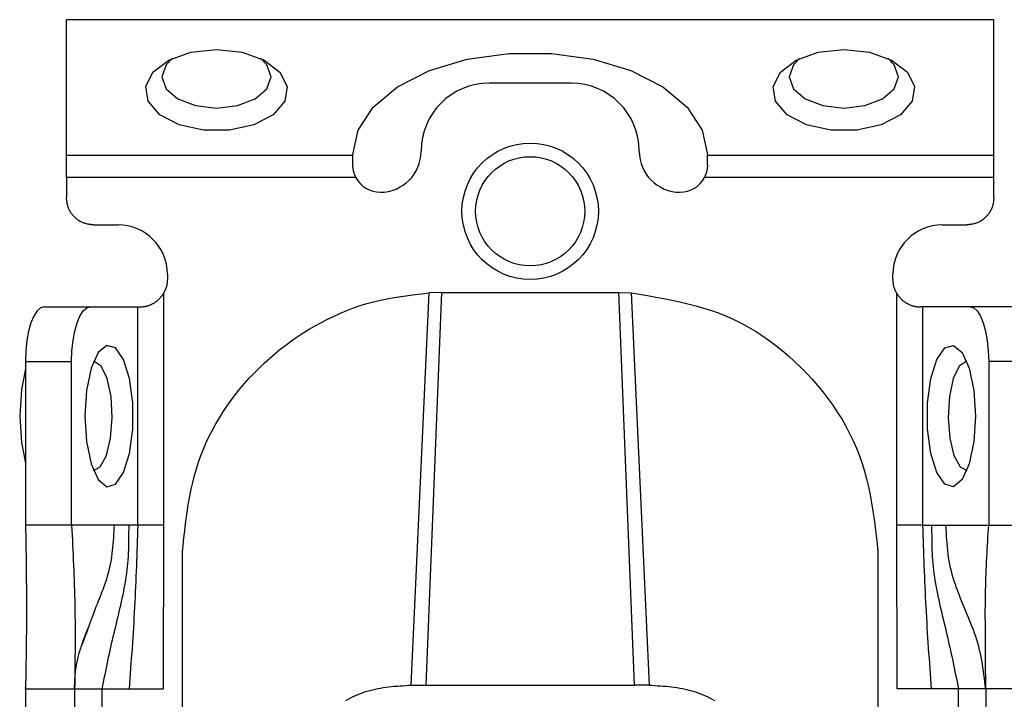
# Model space of a CAD drawing. Extents: x 272 to 4839, y 153 to 3196.
# Drawn here: x 4392 to 4428, y 1669 to 1694 of the extents above; entities that cross this region are included whole.
import ezdxf

# ---------------------------------------------------------------- set-up
doc = ezdxf.new("R2010")
doc.units = 0
doc.layers.get('0').update_dxf_attribs({"linetype": 'CONTINUOUS'})

msp = doc.modelspace()

# ---------------------------------------------------------------- linework, layer by layer
at = {"color": 7, "linetype": 'CONTINUOUS'}
for p, q in [((4427.54, 1693.637), (4393.54, 1693.637)), ((4393.54, 1688.678), (4393.54, 1693.637)), ((4427.54, 1688.678), (4427.54, 1693.637)), ((4412.04, 1691.316), (4409.04, 1691.316)), ((4393.54, 1688.678), (4404.04, 1688.678)), ((4404.04, 1688.678), (4404.04, 1688.702)), ((4404.04, 1688.316), (4404.04, 1688.678)), ((4417.04, 1688.678), (4417.04, 1688.702)), ((4417.04, 1688.678), (4427.54, 1688.678)), ((4417.04, 1688.316), (4417.04, 1688.678)), ((4404.151, 1687.858), (4393.54, 1687.858)), ((4393.54, 1687.858), (4393.54, 1687.118)), ((4427.54, 1687.858), (4416.929, 1687.858)), ((4427.54, 1687.118), (4427.54, 1687.858)), ((4394.54, 1686.118), (4395.44, 1686.118)), ((4425.64, 1686.118), (4426.54, 1686.118)), ((4397.24, 1684.318), (4397.24, 1684.118)), ((4423.84, 1684.118), (4423.84, 1684.318)), ((4397.094, 1683.598), (4397.094, 1675.118)), ((4407.29, 1683.637), (4406.719, 1669.258)), ((4407.29, 1683.637), (4406.833, 1683.626)), ((4407.29, 1683.637), (4413.79, 1683.637)), ((4414.36, 1669.258), (4413.79, 1683.637)), ((4413.79, 1683.637), (4414.247, 1683.626)), ((4423.985, 1675.118), (4423.985, 1683.598)), ((4392.724, 1683.118), (4394.415, 1683.118)), ((4394.415, 1683.118), (4396.154, 1683.118)), ((4396.154, 1675.118), (4396.154, 1683.118)), ((4396.154, 1683.118), (4396.24, 1683.118)), ((4424.925, 1683.118), (4424.84, 1683.118)), ((4424.925, 1683.118), (4424.925, 1675.118)), ((4426.664, 1683.118), (4424.925, 1683.118)), ((4428.356, 1683.118), (4426.664, 1683.118)), ((4392.04, 1681.118), (4392.04, 1675.118)), ((4392.04, 1681.118), (4393.731, 1681.118)), ((4393.731, 1675.118), (4393.731, 1681.118)), ((4427.348, 1681.118), (4427.348, 1675.118)), ((4429.04, 1681.118), (4427.348, 1681.118)), ((4393.731, 1675.118), (4392.04, 1675.118)), ((4395.298, 1675.118), (4393.731, 1675.118)), ((4395.822, 1675.118), (4395.298, 1675.118)), ((4396.154, 1675.118), (4395.822, 1675.118)), ((4397.094, 1675.118), (4397.09, 1669.118)), ((4423.989, 1669.118), (4423.985, 1675.118)), ((4424.925, 1675.118), (4425.258, 1675.118)), ((4425.258, 1675.118), (4425.781, 1675.118)), ((4425.781, 1675.118), (4427.348, 1675.118)), ((4427.348, 1675.118), (4429.04, 1675.118)), ((4397.79, 1666.118), (4397.79, 1674.134)), ((4423.29, 1674.134), (4423.29, 1666.118)), ((4392.04, 1669.12), (4392.04, 1669.175)), ((4392.04, 1669.118), (4393.84, 1669.118)), ((4392.04, 1669.118), (4392.04, 1626.618)), ((4393.84, 1669.118), (4393.84, 1626.618)), ((4394.84, 1669.118), (4395.837, 1669.118)), ((4394.84, 1669.118), (4394.84, 1626.618)), ((4395.837, 1669.118), (4397.09, 1669.118)), ((4406.182, 1669.257), (4406.719, 1669.258)), ((4406.719, 1669.258), (4414.36, 1669.258)), ((4414.898, 1669.257), (4414.36, 1669.258)), ((4425.243, 1669.118), (4423.989, 1669.118)), ((4426.24, 1669.118), (4425.243, 1669.118)), ((4426.24, 1626.618), (4426.24, 1669.118)), ((4429.04, 1669.118), (4427.24, 1669.118)), ((4427.24, 1669.118), (4427.24, 1626.618))]:
    msp.add_line(p, q, dxfattribs=at)
at = {"color": 7, "linetype": 'CONTINUOUS', "flags": 128}
for points in [[(4399.04, 1692.547), (4399.979, 1692.447), (4400.791, 1692.158), (4401.367, 1691.721), (4401.629, 1691.193), (4401.541, 1690.648), (4401.115, 1690.157), (4400.409, 1689.788), (4399.518, 1689.59), (4398.562, 1689.59), (4397.671, 1689.788), (4396.965, 1690.157), (4396.539, 1690.648), (4396.451, 1691.193), (4396.712, 1691.721), (4397.288, 1692.158), (4398.101, 1692.447), (4399.04, 1692.547)], [(4422.04, 1692.547), (4422.979, 1692.447), (4423.791, 1692.158), (4424.367, 1691.721), (4424.629, 1691.193), (4424.541, 1690.648), (4424.115, 1690.157), (4423.409, 1689.788), (4422.518, 1689.59), (4421.562, 1689.59), (4420.671, 1689.788), (4419.965, 1690.157), (4419.539, 1690.648), (4419.451, 1691.193), (4419.712, 1691.721), (4420.288, 1692.158), (4421.101, 1692.447), (4422.04, 1692.547)], [(4397.426, 1692.225), (4397.192, 1691.986), (4397.04, 1691.547), (4397.192, 1691.108), (4397.626, 1690.736), (4398.274, 1690.488), (4399.04, 1690.4), (4399.805, 1690.488), (4400.454, 1690.736), (4400.888, 1691.108), (4401.04, 1691.547), (4400.888, 1691.986), (4400.653, 1692.225)], [(4404.04, 1688.702), (4404.229, 1689.594), (4404.784, 1690.434), (4405.674, 1691.174), (4406.847, 1691.77), (4408.235, 1692.188), (4409.756, 1692.403), (4411.323, 1692.403), (4412.845, 1692.188), (4414.232, 1691.77), (4415.405, 1691.174), (4416.295, 1690.434), (4416.851, 1689.594), (4417.04, 1688.702)], [(4420.426, 1692.225), (4420.192, 1691.986), (4420.04, 1691.547), (4420.192, 1691.108), (4420.626, 1690.736), (4421.274, 1690.488), (4422.04, 1690.4), (4422.805, 1690.488), (4423.454, 1690.736), (4423.888, 1691.108), (4424.04, 1691.547), (4423.888, 1691.986), (4423.653, 1692.225)], [(4406.182, 1669.257), (4406.507, 1676.442), (4406.833, 1683.626)], [(4414.247, 1683.626), (4414.572, 1676.442), (4414.898, 1669.257)], [(4392.724, 1683.118), (4392.59, 1683.079), (4392.462, 1682.966), (4392.344, 1682.781), (4392.24, 1682.532), (4392.155, 1682.229), (4392.092, 1681.883), (4392.053, 1681.508), (4392.04, 1681.118)], [(4393.731, 1681.118), (4393.744, 1681.508), (4393.783, 1681.883), (4393.847, 1682.229), (4393.932, 1682.532), (4394.035, 1682.781), (4394.153, 1682.966), (4394.282, 1683.079), (4394.415, 1683.118)], [(4426.664, 1683.118), (4426.798, 1683.079), (4426.926, 1682.966), (4427.044, 1682.781), (4427.148, 1682.532), (4427.233, 1682.229), (4427.296, 1681.883), (4427.335, 1681.508), (4427.348, 1681.118)], [(4394.21, 1679.118), (4394.27, 1678.179), (4394.442, 1677.366), (4394.703, 1676.79), (4395.017, 1676.529), (4395.343, 1676.617), (4395.635, 1677.043), (4395.855, 1677.749), (4395.973, 1678.64), (4395.973, 1679.596), (4395.855, 1680.487), (4395.635, 1681.193), (4395.343, 1681.619), (4395.017, 1681.707), (4394.703, 1681.445), (4394.442, 1680.869), (4394.27, 1680.057), (4394.21, 1679.118)], [(4426.87, 1679.118), (4426.809, 1678.179), (4426.637, 1677.366), (4426.377, 1676.79), (4426.062, 1676.529), (4425.737, 1676.617), (4425.444, 1677.043), (4425.224, 1677.749), (4425.106, 1678.64), (4425.106, 1679.596), (4425.224, 1680.487), (4425.444, 1681.193), (4425.737, 1681.619), (4426.062, 1681.707), (4426.377, 1681.445), (4426.637, 1680.869), (4426.809, 1680.057), (4426.87, 1679.118)], [(4395.219, 1679.069), (4395.174, 1679.838), (4395.031, 1680.497), (4394.813, 1680.946), (4394.552, 1681.117), (4394.535, 1681.118)], [(4426.544, 1681.118), (4426.527, 1681.117), (4426.267, 1680.946), (4426.049, 1680.497), (4425.906, 1679.838), (4425.86, 1679.069), (4425.919, 1678.307), (4426.072, 1677.669), (4426.298, 1677.252), (4426.544, 1677.118)], [(4392.04, 1680.843), (4391.889, 1680.093), (4391.827, 1679.118)], [(4391.827, 1679.118), (4391.889, 1678.142), (4392.04, 1677.392)], [(4394.535, 1677.118), (4394.782, 1677.252), (4395.007, 1677.669), (4395.161, 1678.307), (4395.219, 1679.069)]]:
    msp.add_lwpolyline(points, dxfattribs=at)
at = {"color": 7, "linetype": 'CONTINUOUS'}
for points in [[(4404.151, 1687.858), (4404.144, 1687.873), (4404.138, 1687.887), (4404.132, 1687.901), (4404.126, 1687.916), (4404.12, 1687.93), (4404.114, 1687.944), (4404.109, 1687.958), (4404.103, 1687.973), (4404.098, 1687.987), (4404.092, 1688.001), (4404.087, 1688.016), (4404.083, 1688.03), (4404.078, 1688.044), (4404.074, 1688.058), (4404.07, 1688.073), (4404.066, 1688.087), (4404.063, 1688.101), (4404.06, 1688.116), (4404.058, 1688.13), (4404.055, 1688.144), (4404.053, 1688.159), (4404.051, 1688.173), (4404.049, 1688.187), (4404.048, 1688.201), (4404.046, 1688.216), (4404.045, 1688.23), (4404.044, 1688.244), (4404.043, 1688.259), (4404.042, 1688.273), (4404.041, 1688.287), (4404.041, 1688.302), (4404.04, 1688.316)], [(4417.04, 1688.316), (4417.039, 1688.302), (4417.038, 1688.287), (4417.037, 1688.273), (4417.036, 1688.259), (4417.035, 1688.244), (4417.034, 1688.23), (4417.033, 1688.216), (4417.032, 1688.201), (4417.03, 1688.187), (4417.028, 1688.173), (4417.027, 1688.159), (4417.024, 1688.144), (4417.022, 1688.13), (4417.019, 1688.116), (4417.016, 1688.101), (4417.013, 1688.087), (4417.009, 1688.073), (4417.006, 1688.058), (4417.001, 1688.044), (4416.997, 1688.03), (4416.992, 1688.016), (4416.987, 1688.001), (4416.982, 1687.987), (4416.976, 1687.973), (4416.971, 1687.958), (4416.965, 1687.944), (4416.959, 1687.93), (4416.953, 1687.916), (4416.947, 1687.901), (4416.941, 1687.887), (4416.935, 1687.873), (4416.929, 1687.858)], [(4394.54, 1686.118), (4394.507, 1686.122), (4394.474, 1686.125), (4394.442, 1686.13), (4394.409, 1686.134), (4394.377, 1686.139), (4394.345, 1686.144), (4394.313, 1686.15), (4394.281, 1686.157), (4394.249, 1686.165), (4394.218, 1686.173), (4394.187, 1686.183), (4394.157, 1686.194), (4394.127, 1686.206), (4394.098, 1686.219), (4394.069, 1686.234), (4394.04, 1686.25), (4394.012, 1686.267), (4393.985, 1686.284), (4393.958, 1686.303), (4393.932, 1686.323), (4393.906, 1686.344), (4393.881, 1686.365), (4393.856, 1686.388), (4393.833, 1686.411), (4393.81, 1686.434), (4393.787, 1686.459), (4393.766, 1686.484), (4393.745, 1686.51), (4393.725, 1686.536), (4393.706, 1686.563), (4393.689, 1686.59), (4393.672, 1686.618), (4393.656, 1686.647), (4393.641, 1686.676), (4393.628, 1686.705), (4393.616, 1686.735), (4393.605, 1686.766), (4393.595, 1686.796), (4393.587, 1686.827), (4393.579, 1686.859), (4393.572, 1686.891), (4393.566, 1686.923), (4393.561, 1686.955), (4393.556, 1686.987), (4393.552, 1687.02), (4393.547, 1687.052), (4393.544, 1687.085), (4393.54, 1687.118)], [(4427.54, 1687.118), (4427.536, 1687.085), (4427.532, 1687.052), (4427.528, 1687.02), (4427.524, 1686.987), (4427.519, 1686.955), (4427.513, 1686.923), (4427.507, 1686.891), (4427.501, 1686.859), (4427.493, 1686.827), (4427.484, 1686.796), (4427.475, 1686.766), (4427.464, 1686.735), (4427.451, 1686.705), (4427.438, 1686.676), (4427.424, 1686.647), (4427.408, 1686.618), (4427.391, 1686.59), (4427.373, 1686.563), (4427.354, 1686.536), (4427.334, 1686.51), (4427.314, 1686.484), (4427.292, 1686.459), (4427.27, 1686.434), (4427.247, 1686.411), (4427.223, 1686.388), (4427.199, 1686.365), (4427.174, 1686.344), (4427.148, 1686.323), (4427.122, 1686.303), (4427.095, 1686.284), (4427.067, 1686.267), (4427.039, 1686.25), (4427.011, 1686.234), (4426.982, 1686.219), (4426.952, 1686.206), (4426.922, 1686.194), (4426.892, 1686.183), (4426.861, 1686.173), (4426.83, 1686.165), (4426.799, 1686.157), (4426.767, 1686.15), (4426.735, 1686.144), (4426.703, 1686.139), (4426.67, 1686.134), (4426.638, 1686.13), (4426.605, 1686.125), (4426.573, 1686.122), (4426.54, 1686.118)], [(4397.24, 1684.118), (4397.239, 1684.101), (4397.237, 1684.083), (4397.236, 1684.066), (4397.235, 1684.049), (4397.233, 1684.032), (4397.232, 1684.015), (4397.23, 1683.998), (4397.228, 1683.981), (4397.226, 1683.964), (4397.223, 1683.947), (4397.221, 1683.93), (4397.218, 1683.914), (4397.215, 1683.897), (4397.211, 1683.881), (4397.207, 1683.864), (4397.203, 1683.848), (4397.198, 1683.832), (4397.193, 1683.816), (4397.187, 1683.8), (4397.181, 1683.784), (4397.175, 1683.768), (4397.169, 1683.752), (4397.162, 1683.737), (4397.155, 1683.721), (4397.148, 1683.706), (4397.141, 1683.69), (4397.133, 1683.675), (4397.125, 1683.659), (4397.118, 1683.644), (4397.11, 1683.629), (4397.102, 1683.613), (4397.094, 1683.598)], [(4423.985, 1683.598), (4423.978, 1683.613), (4423.97, 1683.629), (4423.962, 1683.644), (4423.954, 1683.659), (4423.946, 1683.675), (4423.939, 1683.69), (4423.932, 1683.706), (4423.924, 1683.721), (4423.918, 1683.737), (4423.911, 1683.752), (4423.904, 1683.768), (4423.898, 1683.784), (4423.892, 1683.8), (4423.887, 1683.816), (4423.882, 1683.832), (4423.877, 1683.848), (4423.873, 1683.864), (4423.869, 1683.881), (4423.865, 1683.897), (4423.862, 1683.914), (4423.859, 1683.93), (4423.856, 1683.947), (4423.854, 1683.964), (4423.852, 1683.981), (4423.85, 1683.998), (4423.848, 1684.015), (4423.846, 1684.032), (4423.845, 1684.049), (4423.843, 1684.066), (4423.842, 1684.083), (4423.841, 1684.101), (4423.84, 1684.118)], [(4396.24, 1683.118), (4396.254, 1683.118), (4396.269, 1683.119), (4396.284, 1683.12), (4396.299, 1683.12), (4396.314, 1683.121), (4396.329, 1683.122), (4396.345, 1683.124), (4396.361, 1683.126), (4396.377, 1683.127), (4396.394, 1683.13), (4396.411, 1683.133), (4396.428, 1683.136), (4396.446, 1683.139), (4396.465, 1683.144), (4396.484, 1683.148), (4396.503, 1683.153), (4396.523, 1683.159), (4396.543, 1683.165), (4396.563, 1683.172), (4396.584, 1683.179), (4396.604, 1683.187), (4396.625, 1683.195), (4396.646, 1683.204), (4396.667, 1683.214), (4396.688, 1683.224), (4396.709, 1683.234), (4396.729, 1683.245), (4396.75, 1683.257), (4396.77, 1683.269), (4396.791, 1683.282), (4396.81, 1683.295), (4396.83, 1683.309), (4396.849, 1683.324), (4396.868, 1683.339), (4396.887, 1683.355), (4396.905, 1683.371), (4396.922, 1683.388), (4396.94, 1683.405), (4396.956, 1683.423), (4396.972, 1683.442), (4396.988, 1683.46), (4397.004, 1683.479), (4397.019, 1683.499), (4397.035, 1683.518), (4397.05, 1683.538), (4397.065, 1683.558), (4397.079, 1683.578), (4397.094, 1683.598)], [(4397.79, 1674.134), (4397.817, 1674.392), (4397.846, 1674.651), (4397.875, 1674.908), (4397.907, 1675.166), (4397.941, 1675.422), (4397.978, 1675.678), (4398.019, 1675.932), (4398.065, 1676.186), (4398.115, 1676.437), (4398.172, 1676.687), (4398.235, 1676.936), (4398.304, 1677.182), (4398.382, 1677.426), (4398.468, 1677.667), (4398.562, 1677.906), (4398.664, 1678.142), (4398.774, 1678.375), (4398.891, 1678.605), (4399.016, 1678.832), (4399.147, 1679.055), (4399.286, 1679.274), (4399.43, 1679.49), (4399.581, 1679.702), (4399.738, 1679.909), (4399.901, 1680.112), (4400.068, 1680.31), (4400.241, 1680.504), (4400.419, 1680.693), (4400.602, 1680.877), (4400.789, 1681.056), (4400.98, 1681.229), (4401.176, 1681.398), (4401.377, 1681.561), (4401.581, 1681.719), (4401.789, 1681.872), (4402.002, 1682.019), (4402.218, 1682.16), (4402.437, 1682.296), (4402.66, 1682.426), (4402.887, 1682.55), (4403.116, 1682.669), (4403.349, 1682.781), (4403.585, 1682.887), (4403.823, 1682.986), (4404.064, 1683.077), (4404.307, 1683.161), (4404.553, 1683.237), (4404.801, 1683.305), (4405.05, 1683.365), (4405.302, 1683.416), (4405.555, 1683.461), (4405.809, 1683.501), (4406.064, 1683.536), (4406.32, 1683.568), (4406.576, 1683.598), (4406.833, 1683.626)], [(4414.247, 1683.626), (4414.546, 1683.578), (4414.845, 1683.528), (4415.144, 1683.476), (4415.441, 1683.422), (4415.737, 1683.364), (4416.031, 1683.301), (4416.323, 1683.233), (4416.613, 1683.158), (4416.899, 1683.075), (4417.183, 1682.984), (4417.463, 1682.884), (4417.739, 1682.773), (4418.01, 1682.651), (4418.278, 1682.518), (4418.54, 1682.375), (4418.798, 1682.222), (4419.051, 1682.059), (4419.299, 1681.887), (4419.541, 1681.707), (4419.778, 1681.518), (4420.01, 1681.321), (4420.235, 1681.117), (4420.455, 1680.906), (4420.668, 1680.689), (4420.875, 1680.466), (4421.075, 1680.236), (4421.268, 1680.001), (4421.453, 1679.761), (4421.631, 1679.515), (4421.799, 1679.264), (4421.959, 1679.009), (4422.109, 1678.748), (4422.25, 1678.483), (4422.38, 1678.214), (4422.5, 1677.941), (4422.609, 1677.663), (4422.706, 1677.382), (4422.793, 1677.098), (4422.87, 1676.811), (4422.938, 1676.52), (4422.999, 1676.227), (4423.053, 1675.932), (4423.101, 1675.635), (4423.145, 1675.337), (4423.184, 1675.037), (4423.221, 1674.737), (4423.256, 1674.435), (4423.29, 1674.134)], [(4423.985, 1683.598), (4424, 1683.578), (4424.015, 1683.558), (4424.03, 1683.538), (4424.045, 1683.518), (4424.06, 1683.499), (4424.075, 1683.479), (4424.091, 1683.46), (4424.107, 1683.442), (4424.123, 1683.423), (4424.14, 1683.405), (4424.157, 1683.388), (4424.175, 1683.371), (4424.193, 1683.355), (4424.211, 1683.339), (4424.23, 1683.324), (4424.249, 1683.309), (4424.269, 1683.295), (4424.289, 1683.282), (4424.309, 1683.269), (4424.33, 1683.257), (4424.35, 1683.245), (4424.371, 1683.234), (4424.392, 1683.224), (4424.413, 1683.214), (4424.434, 1683.204), (4424.454, 1683.195), (4424.475, 1683.187), (4424.496, 1683.179), (4424.516, 1683.172), (4424.537, 1683.165), (4424.557, 1683.159), (4424.576, 1683.153), (4424.596, 1683.148), (4424.615, 1683.144), (4424.633, 1683.139), (4424.651, 1683.136), (4424.669, 1683.133), (4424.686, 1683.13), (4424.702, 1683.127), (4424.719, 1683.126), (4424.735, 1683.124), (4424.75, 1683.122), (4424.765, 1683.121), (4424.781, 1683.12), (4424.796, 1683.12), (4424.81, 1683.119), (4424.825, 1683.118), (4424.84, 1683.118)], [(4392.04, 1675.118), (4392.043, 1674.932), (4392.046, 1674.746), (4392.049, 1674.561), (4392.052, 1674.375), (4392.055, 1674.189), (4392.058, 1674.003), (4392.061, 1673.817), (4392.063, 1673.631), (4392.066, 1673.445), (4392.068, 1673.259), (4392.07, 1673.072), (4392.071, 1672.886), (4392.073, 1672.699), (4392.074, 1672.512), (4392.075, 1672.325), (4392.075, 1672.138), (4392.075, 1671.95), (4392.075, 1671.763), (4392.074, 1671.575), (4392.073, 1671.387), (4392.071, 1671.198), (4392.069, 1671.01), (4392.067, 1670.821), (4392.065, 1670.632), (4392.062, 1670.443), (4392.059, 1670.254), (4392.056, 1670.065), (4392.053, 1669.876), (4392.05, 1669.686), (4392.047, 1669.497), (4392.043, 1669.307), (4392.04, 1669.118)], [(4393.731, 1675.118), (4393.74, 1674.935), (4393.749, 1674.752), (4393.758, 1674.57), (4393.766, 1674.387), (4393.775, 1674.204), (4393.783, 1674.021), (4393.791, 1673.837), (4393.799, 1673.653), (4393.807, 1673.47), (4393.814, 1673.285), (4393.82, 1673.101), (4393.827, 1672.916), (4393.833, 1672.73), (4393.838, 1672.544), (4393.843, 1672.358), (4393.847, 1672.171), (4393.85, 1671.984), (4393.853, 1671.796), (4393.855, 1671.607), (4393.856, 1671.418), (4393.857, 1671.228), (4393.857, 1671.038), (4393.857, 1670.847), (4393.856, 1670.656), (4393.855, 1670.465), (4393.854, 1670.273), (4393.852, 1670.081), (4393.85, 1669.888), (4393.847, 1669.696), (4393.845, 1669.503), (4393.842, 1669.311), (4393.84, 1669.118)], [(4395.822, 1675.118), (4395.822, 1674.989), (4395.821, 1674.861), (4395.821, 1674.733), (4395.819, 1674.605), (4395.817, 1674.477), (4395.814, 1674.349), (4395.811, 1674.222), (4395.805, 1674.095), (4395.799, 1673.968), (4395.791, 1673.842), (4395.781, 1673.716), (4395.77, 1673.591), (4395.756, 1673.467), (4395.74, 1673.343), (4395.723, 1673.22), (4395.704, 1673.097), (4395.683, 1672.974), (4395.661, 1672.852), (4395.638, 1672.73), (4395.614, 1672.608), (4395.588, 1672.487), (4395.562, 1672.366), (4395.535, 1672.244), (4395.507, 1672.123), (4395.479, 1672.002), (4395.45, 1671.88), (4395.421, 1671.759), (4395.392, 1671.637), (4395.363, 1671.515), (4395.333, 1671.393), (4395.303, 1671.271), (4395.274, 1671.148), (4395.245, 1671.024), (4395.215, 1670.901), (4395.186, 1670.776), (4395.158, 1670.651), (4395.13, 1670.526), (4395.102, 1670.4), (4395.075, 1670.273), (4395.048, 1670.146), (4395.021, 1670.018), (4394.995, 1669.89), (4394.969, 1669.762), (4394.943, 1669.634), (4394.917, 1669.505), (4394.891, 1669.376), (4394.865, 1669.247), (4394.84, 1669.118)], [(4396.154, 1675.118), (4396.148, 1674.93), (4396.142, 1674.742), (4396.136, 1674.555), (4396.13, 1674.367), (4396.123, 1674.179), (4396.117, 1673.992), (4396.11, 1673.804), (4396.103, 1673.616), (4396.096, 1673.429), (4396.089, 1673.241), (4396.081, 1673.053), (4396.073, 1672.866), (4396.064, 1672.678), (4396.056, 1672.491), (4396.046, 1672.303), (4396.037, 1672.115), (4396.027, 1671.928), (4396.016, 1671.741), (4396.005, 1671.553), (4395.994, 1671.366), (4395.982, 1671.178), (4395.97, 1670.991), (4395.957, 1670.804), (4395.945, 1670.616), (4395.932, 1670.429), (4395.919, 1670.242), (4395.905, 1670.054), (4395.892, 1669.867), (4395.878, 1669.68), (4395.865, 1669.492), (4395.851, 1669.305), (4395.837, 1669.118)], [(4424.925, 1675.118), (4424.931, 1674.93), (4424.937, 1674.742), (4424.943, 1674.555), (4424.95, 1674.367), (4424.956, 1674.179), (4424.963, 1673.992), (4424.969, 1673.804), (4424.976, 1673.616), (4424.983, 1673.429), (4424.991, 1673.241), (4424.999, 1673.053), (4425.007, 1672.866), (4425.015, 1672.678), (4425.024, 1672.491), (4425.033, 1672.303), (4425.043, 1672.115), (4425.053, 1671.928), (4425.064, 1671.741), (4425.075, 1671.553), (4425.086, 1671.366), (4425.098, 1671.178), (4425.11, 1670.991), (4425.122, 1670.804), (4425.135, 1670.616), (4425.148, 1670.429), (4425.161, 1670.242), (4425.174, 1670.054), (4425.188, 1669.867), (4425.201, 1669.68), (4425.215, 1669.492), (4425.229, 1669.305), (4425.243, 1669.118)], [(4425.258, 1675.118), (4425.258, 1674.989), (4425.258, 1674.861), (4425.259, 1674.733), (4425.26, 1674.605), (4425.262, 1674.477), (4425.265, 1674.349), (4425.269, 1674.222), (4425.274, 1674.095), (4425.281, 1673.968), (4425.289, 1673.842), (4425.298, 1673.716), (4425.31, 1673.591), (4425.324, 1673.467), (4425.339, 1673.343), (4425.357, 1673.22), (4425.376, 1673.097), (4425.396, 1672.974), (4425.418, 1672.852), (4425.442, 1672.73), (4425.466, 1672.608), (4425.491, 1672.487), (4425.518, 1672.366), (4425.545, 1672.244), (4425.572, 1672.123), (4425.601, 1672.002), (4425.629, 1671.88), (4425.658, 1671.759), (4425.688, 1671.637), (4425.717, 1671.515), (4425.747, 1671.393), (4425.776, 1671.271), (4425.806, 1671.148), (4425.835, 1671.024), (4425.864, 1670.901), (4425.893, 1670.776), (4425.922, 1670.651), (4425.95, 1670.526), (4425.977, 1670.4), (4426.005, 1670.273), (4426.032, 1670.146), (4426.058, 1670.018), (4426.085, 1669.89), (4426.111, 1669.762), (4426.137, 1669.634), (4426.163, 1669.505), (4426.189, 1669.376), (4426.214, 1669.247), (4426.24, 1669.118)], [(4427.24, 1669.118), (4427.224, 1669.249), (4427.208, 1669.381), (4427.192, 1669.512), (4427.175, 1669.643), (4427.157, 1669.774), (4427.138, 1669.904), (4427.117, 1670.034), (4427.094, 1670.162), (4427.07, 1670.291), (4427.044, 1670.418), (4427.015, 1670.544), (4426.983, 1670.669), (4426.949, 1670.793), (4426.912, 1670.916), (4426.872, 1671.038), (4426.831, 1671.159), (4426.788, 1671.279), (4426.743, 1671.399), (4426.697, 1671.518), (4426.649, 1671.637), (4426.601, 1671.756), (4426.553, 1671.874), (4426.503, 1671.992), (4426.454, 1672.11), (4426.405, 1672.228), (4426.356, 1672.346), (4426.308, 1672.465), (4426.261, 1672.584), (4426.215, 1672.703), (4426.17, 1672.823), (4426.128, 1672.943), (4426.087, 1673.064), (4426.048, 1673.186), (4426.012, 1673.309), (4425.979, 1673.433), (4425.95, 1673.558), (4425.923, 1673.684), (4425.9, 1673.81), (4425.88, 1673.938), (4425.862, 1674.067), (4425.847, 1674.197), (4425.833, 1674.327), (4425.822, 1674.458), (4425.812, 1674.589), (4425.803, 1674.721), (4425.796, 1674.853), (4425.788, 1674.985), (4425.781, 1675.118)], [(4427.24, 1669.118), (4427.239, 1669.274), (4427.238, 1669.43), (4427.238, 1669.586), (4427.237, 1669.741), (4427.236, 1669.897), (4427.235, 1670.051), (4427.234, 1670.206), (4427.233, 1670.36), (4427.233, 1670.513), (4427.232, 1670.666), (4427.231, 1670.818), (4427.229, 1670.97), (4427.228, 1671.12), (4427.227, 1671.27), (4427.226, 1671.419), (4427.226, 1671.568), (4427.225, 1671.717), (4427.225, 1671.865), (4427.225, 1672.013), (4427.226, 1672.16), (4427.228, 1672.308), (4427.229, 1672.455), (4427.232, 1672.603), (4427.235, 1672.751), (4427.239, 1672.898), (4427.244, 1673.046), (4427.249, 1673.194), (4427.255, 1673.342), (4427.261, 1673.489), (4427.267, 1673.637), (4427.274, 1673.785), (4427.282, 1673.933), (4427.289, 1674.081), (4427.297, 1674.229), (4427.305, 1674.377), (4427.314, 1674.525), (4427.322, 1674.674), (4427.331, 1674.822), (4427.34, 1674.97), (4427.348, 1675.118)], [(4393.84, 1669.118), (4393.84, 1669.12), (4393.84, 1669.122), (4393.84, 1669.125), (4393.84, 1669.129), (4393.84, 1669.135), (4393.84, 1669.142), (4393.84, 1669.151), (4393.84, 1669.162), (4393.84, 1669.175), (4393.84, 1669.191), (4393.84, 1669.21), (4393.841, 1669.23), (4393.841, 1669.253), (4393.842, 1669.278), (4393.842, 1669.305), (4393.843, 1669.334), (4393.844, 1669.364), (4393.846, 1669.397), (4393.848, 1669.431), (4393.85, 1669.466), (4393.852, 1669.504), (4393.855, 1669.543), (4393.858, 1669.583), (4393.862, 1669.625), (4393.866, 1669.668), (4393.871, 1669.713), (4393.876, 1669.759), (4393.882, 1669.807), (4393.888, 1669.856), (4393.895, 1669.905), (4393.903, 1669.956), (4393.912, 1670.008), (4393.921, 1670.061), (4393.931, 1670.114), (4393.942, 1670.168), (4393.954, 1670.222), (4393.967, 1670.277), (4393.981, 1670.332), (4393.995, 1670.387), (4394.011, 1670.442), (4394.027, 1670.498), (4394.044, 1670.554), (4394.062, 1670.61), (4394.08, 1670.667), (4394.099, 1670.723), (4394.118, 1670.78), (4394.138, 1670.837), (4394.159, 1670.894), (4394.179, 1670.951), (4394.2, 1671.008), (4394.222, 1671.065), (4394.243, 1671.123), (4394.265, 1671.18), (4394.287, 1671.238), (4394.309, 1671.295), (4394.331, 1671.353)], [(4403.786, 1668.698), (4403.865, 1668.743), (4403.947, 1668.786), (4404.03, 1668.828), (4404.116, 1668.867), (4404.203, 1668.905), (4404.292, 1668.941), (4404.382, 1668.976), (4404.474, 1669.008), (4404.568, 1669.038), (4404.663, 1669.065), (4404.759, 1669.091), (4404.856, 1669.114), (4404.954, 1669.134), (4405.053, 1669.153), (4405.153, 1669.169), (4405.254, 1669.183), (4405.355, 1669.196), (4405.457, 1669.207), (4405.559, 1669.217), (4405.662, 1669.225), (4405.766, 1669.233), (4405.87, 1669.239), (4405.974, 1669.246), (4406.078, 1669.252), (4406.182, 1669.257)], [(4414.898, 1669.257), (4415.002, 1669.252), (4415.106, 1669.246), (4415.21, 1669.239), (4415.314, 1669.233), (4415.417, 1669.225), (4415.52, 1669.217), (4415.623, 1669.207), (4415.725, 1669.196), (4415.826, 1669.183), (4415.927, 1669.169), (4416.027, 1669.153), (4416.126, 1669.134), (4416.224, 1669.114), (4416.321, 1669.091), (4416.417, 1669.065), (4416.512, 1669.038), (4416.605, 1669.008), (4416.697, 1668.976), (4416.788, 1668.942), (4416.877, 1668.905), (4416.964, 1668.867), (4417.05, 1668.828), (4417.133, 1668.786), (4417.215, 1668.743), (4417.294, 1668.698)]]:
    msp.add_lwpolyline(points, dxfattribs=at)
at = {"color": 8, "linetype": 'CONTINUOUS'}
msp.add_lwpolyline([(4394.133, 1670.761), (4394.17, 1670.867), (4394.208, 1670.973), (4394.245, 1671.079), (4394.283, 1671.185), (4394.321, 1671.291), (4394.359, 1671.397), (4394.398, 1671.503), (4394.437, 1671.609), (4394.476, 1671.715), (4394.515, 1671.82), (4394.555, 1671.926), (4394.595, 1672.031), (4394.636, 1672.136), (4394.677, 1672.241), (4394.718, 1672.346), (4394.76, 1672.451), (4394.801, 1672.555), (4394.842, 1672.66), (4394.882, 1672.766), (4394.921, 1672.871), (4394.958, 1672.977), (4394.995, 1673.084), (4395.029, 1673.191), (4395.062, 1673.299), (4395.092, 1673.407), (4395.12, 1673.516), (4395.145, 1673.627), (4395.168, 1673.738), (4395.188, 1673.85), (4395.205, 1673.963), (4395.221, 1674.076), (4395.234, 1674.19), (4395.246, 1674.305), (4395.256, 1674.42), (4395.265, 1674.536), (4395.273, 1674.652), (4395.28, 1674.768), (4395.286, 1674.884), (4395.292, 1675.001), (4395.298, 1675.118)], dxfattribs=at)
at = {"color": 7, "linetype": 'CONTINUOUS'}
for points in [[(4393.54, 1687.858, 0), (4393.54, 1687.878, 0), (4393.54, 1687.898, 0), (4393.54, 1687.918, 0), (4393.54, 1687.938, 0), (4393.54, 1687.958, 0), (4393.54, 1687.978, 0), (4393.54, 1687.998, 0), (4393.54, 1688.018, 0), (4393.54, 1688.037, 0), (4393.54, 1688.057, 0), (4393.54, 1688.077, 0), (4393.54, 1688.096, 0), (4393.54, 1688.115, 0), (4393.54, 1688.135, 0), (4393.54, 1688.154, 0), (4393.54, 1688.173, 0), (4393.54, 1688.192, 0), (4393.54, 1688.21, 0), (4393.54, 1688.229, 0), (4393.54, 1688.248, 0), (4393.54, 1688.266, 0), (4393.54, 1688.284, 0), (4393.54, 1688.302, 0), (4393.54, 1688.32, 0), (4393.54, 1688.338, 0), (4393.54, 1688.355, 0), (4393.54, 1688.373, 0), (4393.54, 1688.39, 0), (4393.54, 1688.407, 0), (4393.54, 1688.424, 0), (4393.54, 1688.44, 0), (4393.54, 1688.456, 0), (4393.54, 1688.472, 0), (4393.54, 1688.488, 0), (4393.54, 1688.503, 0), (4393.54, 1688.518, 0), (4393.54, 1688.532, 0), (4393.54, 1688.547, 0), (4393.54, 1688.56, 0), (4393.54, 1688.574, 0), (4393.54, 1688.588, 0), (4393.54, 1688.601, 0), (4393.54, 1688.614, 0), (4393.54, 1688.627, 0), (4393.54, 1688.64, 0), (4393.54, 1688.652, 0), (4393.54, 1688.665, 0), (4393.54, 1688.678, 0)], [(4427.54, 1687.858, 0), (4427.54, 1687.878, 0), (4427.54, 1687.898, 0), (4427.54, 1687.918, 0), (4427.54, 1687.938, 0), (4427.54, 1687.958, 0), (4427.54, 1687.978, 0), (4427.54, 1687.998, 0), (4427.54, 1688.018, 0), (4427.54, 1688.037, 0), (4427.54, 1688.057, 0), (4427.54, 1688.077, 0), (4427.54, 1688.096, 0), (4427.54, 1688.115, 0), (4427.54, 1688.135, 0), (4427.54, 1688.154, 0), (4427.54, 1688.173, 0), (4427.54, 1688.192, 0), (4427.54, 1688.21, 0), (4427.54, 1688.229, 0), (4427.54, 1688.248, 0), (4427.54, 1688.266, 0), (4427.54, 1688.284, 0), (4427.54, 1688.302, 0), (4427.54, 1688.32, 0), (4427.54, 1688.338, 0), (4427.54, 1688.355, 0), (4427.54, 1688.373, 0), (4427.54, 1688.39, 0), (4427.54, 1688.407, 0), (4427.54, 1688.424, 0), (4427.54, 1688.44, 0), (4427.54, 1688.456, 0), (4427.54, 1688.472, 0), (4427.54, 1688.488, 0), (4427.54, 1688.503, 0), (4427.54, 1688.518, 0), (4427.54, 1688.532, 0), (4427.54, 1688.547, 0), (4427.54, 1688.56, 0), (4427.54, 1688.574, 0), (4427.54, 1688.588, 0), (4427.54, 1688.601, 0), (4427.54, 1688.614, 0), (4427.54, 1688.627, 0), (4427.54, 1688.64, 0), (4427.54, 1688.652, 0), (4427.54, 1688.665, 0), (4427.54, 1688.678, 0)], [(4397.094, 1675.118, 0), (4397.069, 1675.118, 0), (4397.043, 1675.118, 0), (4397.018, 1675.118, 0), (4396.992, 1675.118, 0), (4396.967, 1675.118, 0), (4396.942, 1675.118, 0), (4396.917, 1675.118, 0), (4396.892, 1675.118, 0), (4396.867, 1675.118, 0), (4396.842, 1675.118, 0), (4396.818, 1675.118, 0), (4396.793, 1675.118, 0), (4396.769, 1675.118, 0), (4396.745, 1675.118, 0), (4396.722, 1675.118, 0), (4396.698, 1675.118, 0), (4396.675, 1675.118, 0), (4396.652, 1675.118, 0), (4396.629, 1675.118, 0), (4396.607, 1675.118, 0), (4396.585, 1675.118, 0), (4396.563, 1675.118, 0), (4396.542, 1675.118, 0), (4396.521, 1675.118, 0), (4396.5, 1675.118, 0), (4396.479, 1675.118, 0), (4396.459, 1675.118, 0), (4396.439, 1675.118, 0), (4396.42, 1675.118, 0), (4396.402, 1675.118, 0), (4396.383, 1675.118, 0), (4396.366, 1675.118, 0), (4396.348, 1675.118, 0), (4396.332, 1675.118, 0), (4396.316, 1675.118, 0), (4396.301, 1675.118, 0), (4396.286, 1675.118, 0), (4396.272, 1675.118, 0), (4396.259, 1675.118, 0), (4396.246, 1675.118, 0), (4396.233, 1675.118, 0), (4396.221, 1675.118, 0), (4396.21, 1675.118, 0), (4396.198, 1675.118, 0), (4396.187, 1675.118, 0), (4396.176, 1675.118, 0), (4396.165, 1675.118, 0), (4396.154, 1675.118, 0)], [(4424.925, 1675.118, 0), (4424.914, 1675.118, 0), (4424.903, 1675.118, 0), (4424.892, 1675.118, 0), (4424.881, 1675.118, 0), (4424.87, 1675.118, 0), (4424.858, 1675.118, 0), (4424.846, 1675.118, 0), (4424.834, 1675.118, 0), (4424.821, 1675.118, 0), (4424.807, 1675.118, 0), (4424.793, 1675.118, 0), (4424.779, 1675.118, 0), (4424.764, 1675.118, 0), (4424.748, 1675.118, 0), (4424.731, 1675.118, 0), (4424.714, 1675.118, 0), (4424.696, 1675.118, 0), (4424.678, 1675.118, 0), (4424.659, 1675.118, 0), (4424.64, 1675.118, 0), (4424.62, 1675.118, 0), (4424.6, 1675.118, 0), (4424.58, 1675.118, 0), (4424.559, 1675.118, 0), (4424.538, 1675.118, 0), (4424.516, 1675.118, 0), (4424.495, 1675.118, 0), (4424.472, 1675.118, 0), (4424.45, 1675.118, 0), (4424.427, 1675.118, 0), (4424.404, 1675.118, 0), (4424.381, 1675.118, 0), (4424.358, 1675.118, 0), (4424.334, 1675.118, 0), (4424.31, 1675.118, 0), (4424.286, 1675.118, 0), (4424.262, 1675.118, 0), (4424.237, 1675.118, 0), (4424.213, 1675.118, 0), (4424.188, 1675.118, 0), (4424.163, 1675.118, 0), (4424.138, 1675.118, 0), (4424.112, 1675.118, 0), (4424.087, 1675.118, 0), (4424.062, 1675.118, 0), (4424.036, 1675.118, 0), (4424.011, 1675.118, 0), (4423.985, 1675.118, 0)], [(4393.84, 1669.118, 0), (4393.844, 1669.118, 0), (4393.847, 1669.118, 0), (4393.852, 1669.118, 0), (4393.856, 1669.118, 0), (4393.861, 1669.118, 0), (4393.866, 1669.118, 0), (4393.872, 1669.118, 0), (4393.879, 1669.118, 0), (4393.887, 1669.118, 0), (4393.895, 1669.118, 0), (4393.905, 1669.118, 0), (4393.916, 1669.118, 0), (4393.928, 1669.118, 0), (4393.941, 1669.118, 0), (4393.956, 1669.118, 0), (4393.972, 1669.118, 0), (4393.989, 1669.118, 0), (4394.006, 1669.118, 0), (4394.025, 1669.118, 0), (4394.045, 1669.118, 0), (4394.066, 1669.118, 0), (4394.087, 1669.118, 0), (4394.11, 1669.118, 0), (4394.133, 1669.118, 0), (4394.156, 1669.118, 0), (4394.181, 1669.118, 0), (4394.206, 1669.118, 0), (4394.232, 1669.118, 0), (4394.258, 1669.118, 0), (4394.285, 1669.118, 0), (4394.312, 1669.118, 0), (4394.34, 1669.118, 0), (4394.369, 1669.118, 0), (4394.398, 1669.118, 0), (4394.427, 1669.118, 0), (4394.457, 1669.118, 0), (4394.487, 1669.118, 0), (4394.518, 1669.118, 0), (4394.549, 1669.118, 0), (4394.581, 1669.118, 0), (4394.613, 1669.118, 0), (4394.645, 1669.118, 0), (4394.677, 1669.118, 0), (4394.709, 1669.118, 0), (4394.742, 1669.118, 0), (4394.774, 1669.118, 0), (4394.807, 1669.118, 0), (4394.84, 1669.118, 0)], [(4427.24, 1669.118, 0), (4427.236, 1669.118, 0), (4427.232, 1669.118, 0), (4427.228, 1669.118, 0), (4427.224, 1669.118, 0), (4427.219, 1669.118, 0), (4427.213, 1669.118, 0), (4427.207, 1669.118, 0), (4427.201, 1669.118, 0), (4427.193, 1669.118, 0), (4427.184, 1669.118, 0), (4427.175, 1669.118, 0), (4427.164, 1669.118, 0), (4427.151, 1669.118, 0), (4427.138, 1669.118, 0), (4427.124, 1669.118, 0), (4427.108, 1669.118, 0), (4427.091, 1669.118, 0), (4427.073, 1669.118, 0), (4427.054, 1669.118, 0), (4427.034, 1669.118, 0), (4427.014, 1669.118, 0), (4426.992, 1669.118, 0), (4426.97, 1669.118, 0), (4426.947, 1669.118, 0), (4426.923, 1669.118, 0), (4426.899, 1669.118, 0), (4426.874, 1669.118, 0), (4426.848, 1669.118, 0), (4426.822, 1669.118, 0), (4426.795, 1669.118, 0), (4426.767, 1669.118, 0), (4426.739, 1669.118, 0), (4426.711, 1669.118, 0), (4426.682, 1669.118, 0), (4426.652, 1669.118, 0), (4426.622, 1669.118, 0), (4426.592, 1669.118, 0), (4426.561, 1669.118, 0), (4426.53, 1669.118, 0), (4426.499, 1669.118, 0), (4426.467, 1669.118, 0), (4426.435, 1669.118, 0), (4426.403, 1669.118, 0), (4426.37, 1669.118, 0), (4426.338, 1669.118, 0), (4426.305, 1669.118, 0), (4426.273, 1669.118, 0), (4426.24, 1669.118, 0)]]:
    msp.add_polyline3d(points, dxfattribs=at)
for radius in [2.5, 2]:
    msp.add_circle((4410.54, 1686.618), radius, dxfattribs=at)
for centre, radius, start, end in [((4409.04, 1688.816), 2.5, 90, 180), ((4412.04, 1688.816), 2.5, 0, 90), ((4405.04, 1688.816), 1.5, 270, 360), ((4416.04, 1688.816), 1.5, 180, 270), ((4405.04, 1688.316), 1, 207.2316, 270), ((4416.04, 1688.316), 1, 270, 332.7684), ((4395.44, 1684.318), 1.8, 360, 90), ((4425.64, 1684.318), 1.8, 90, 180)]:
    msp.add_arc(centre, radius, start, end, dxfattribs=at)

doc.saveas('drawing.dxf')
